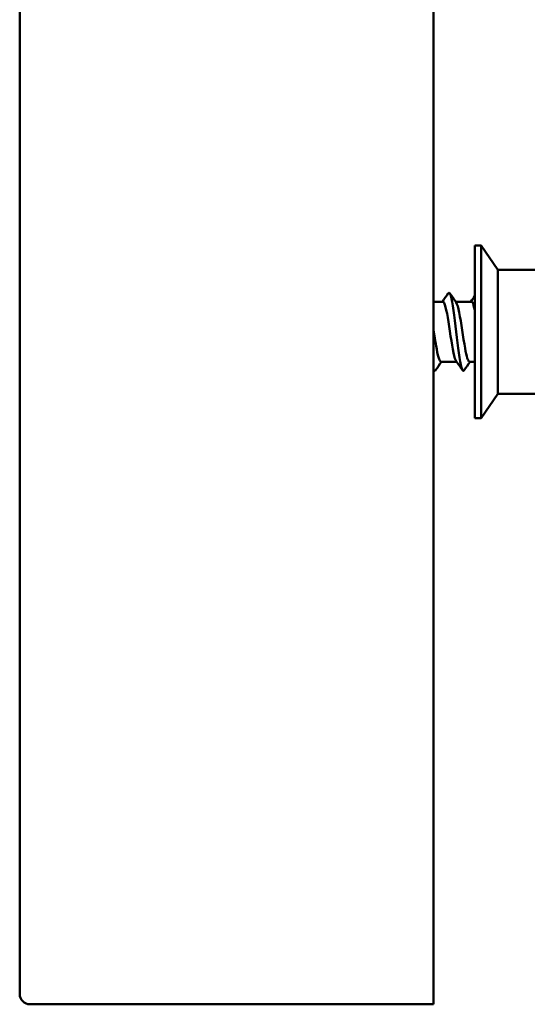
# Model space of a CAD drawing. Units: millimetres. Extents: x 1678 to 7030, y 777 to 15975.
# Drawn here: x 2257 to 2282, y 1811 to 1859 of the extents above; entities that cross this region are included whole.
import ezdxf

# ---------------------------------------------------------------- set-up
doc = ezdxf.new("R2010")
doc.units = ezdxf.units.MM
doc.header["$LTSCALE"] = 6
doc.layers.add('Visible (ISO)', color=7, linetype='Continuous', lineweight=50)

msp = doc.modelspace()

# ---------------------------------------------------------------- linework, layer by layer
at = {"layer": 'Visible (ISO)'}
for p, q in [((2257.039, 1875.994), (2257.039, 1811.994)), ((2277.039, 1875.994), (2277.039, 1811.994)), ((2279.039, 1848.169), (2279.039, 1839.82)), ((2279.339, 1848.169), (2279.039, 1848.169)), ((2279.339, 1848.169), (2279.339, 1839.82)), ((2280.139, 1846.994), (2279.339, 1848.169)), ((2280.139, 1846.994), (2280.139, 1840.994)), ((2282.789, 1846.994), (2280.139, 1846.994)), ((2277.489, 1845.444), (2277.039, 1845.444)), ((2278.869, 1845.444), (2278.113, 1845.444)), ((2278.155, 1842.544), (2277.399, 1842.544)), ((2279.039, 1842.544), (2278.779, 1842.544)), ((2280.139, 1840.994), (2279.339, 1839.82)), ((2282.789, 1840.994), (2280.139, 1840.994)), ((2279.339, 1839.82), (2279.039, 1839.82)), ((2277.039, 1811.994), (2277.039, 1811.494)), ((2257.539, 1811.494), (2277.039, 1811.494))]:
    msp.add_line(p, q, dxfattribs=at)
msp.add_arc((2257.539, 1811.994), 0.5, 180, 270, dxfattribs=at)
for points in [[(2277.465, 1845.444), (2277.561, 1845.582), (2277.656, 1845.719), (2277.752, 1845.857)], [(2277.826, 1845.857), (2277.929, 1845.708), (2278.033, 1845.559), (2278.137, 1845.41)], [(2278.845, 1845.444), (2278.91, 1845.537), (2278.974, 1845.63), (2279.039, 1845.723)], [(2277.423, 1842.544), (2277.327, 1842.407), (2277.231, 1842.269), (2277.136, 1842.131)], [(2278.442, 1842.131), (2278.338, 1842.281), (2278.235, 1842.43), (2278.131, 1842.579)], [(2278.803, 1842.544), (2278.707, 1842.407), (2278.611, 1842.269), (2278.516, 1842.131)], [(2277.039, 1842.182), (2277.071, 1842.106), (2277.104, 1842.086), (2277.136, 1842.131)], [(2277.062, 1842.131), (2277.054, 1842.142), (2277.047, 1842.153), (2277.039, 1842.164)]]:
    msp.add_open_spline(points, degree=3, dxfattribs=at)
for points, knots in [([(2277.752, 1845.85), (2277.805, 1845.923), (2277.858, 1845.841), (2277.911, 1845.599), (2277.996, 1845.214), (2278.081, 1844.446), (2278.165, 1843.724), (2278.25, 1843.003), (2278.335, 1842.367), (2278.42, 1842.173), (2278.452, 1842.099), (2278.484, 1842.09), (2278.516, 1842.138)], [15.539147, 15.539147, 15.539147, 15.539147, 16.264134, 16.264134, 16.264134, 17.422019, 17.422019, 17.422019, 18.579422, 18.579422, 18.579422, 19.018373, 19.018373, 19.018373, 19.018373]), ([(2278.131, 1842.583), (2278.113, 1842.607), (2278.094, 1842.646), (2278.076, 1842.701), (2277.982, 1842.979), (2277.889, 1843.638), (2277.796, 1844.245), (2277.702, 1844.853), (2277.609, 1845.359), (2277.515, 1845.434), (2277.507, 1845.441), (2277.498, 1845.444), (2277.489, 1845.443)], [-18.630948, -18.630948, -18.630948, -18.630948, -18.380687, -18.380687, -18.380687, -17.104662, -17.104662, -17.104662, -15.828638, -15.828638, -15.828638, -15.707963, -15.707963, -15.707963, -15.707963]), ([(2278.137, 1845.4), (2278.185, 1845.331), (2278.234, 1845.164), (2278.282, 1844.918), (2278.376, 1844.442), (2278.469, 1843.707), (2278.563, 1843.193), (2278.635, 1842.796), (2278.707, 1842.556), (2278.779, 1842.549)], [15.926571, 15.926571, 15.926571, 15.926571, 16.588322, 16.588322, 16.588322, 17.864347, 17.864347, 17.864347, 18.849556, 18.849556, 18.849556, 18.849556]), ([(2279.039, 1845.025), (2278.998, 1845.214), (2278.957, 1845.352), (2278.917, 1845.41), (2278.901, 1845.433), (2278.885, 1845.443), (2278.869, 1845.441)], [-22.7651642, -22.7651642, -22.7651642, -22.7651642, -22.2087615, -22.2087615, -22.2087615, -21.9911486, -21.9911486, -21.9911486, -21.9911486]), ([(2277.039, 1844.092), (2277.08, 1843.824), (2277.12, 1843.551), (2277.161, 1843.314), (2277.24, 1842.852), (2277.32, 1842.554), (2277.399, 1842.547)], [10.927279, 10.927279, 10.927279, 10.927279, 11.484223, 11.484223, 11.484223, 12.566371, 12.566371, 12.566371, 12.566371])]:
    msp.add_open_spline(points, degree=3, knots=knots, dxfattribs=at)

doc.saveas('drawing.dxf')
